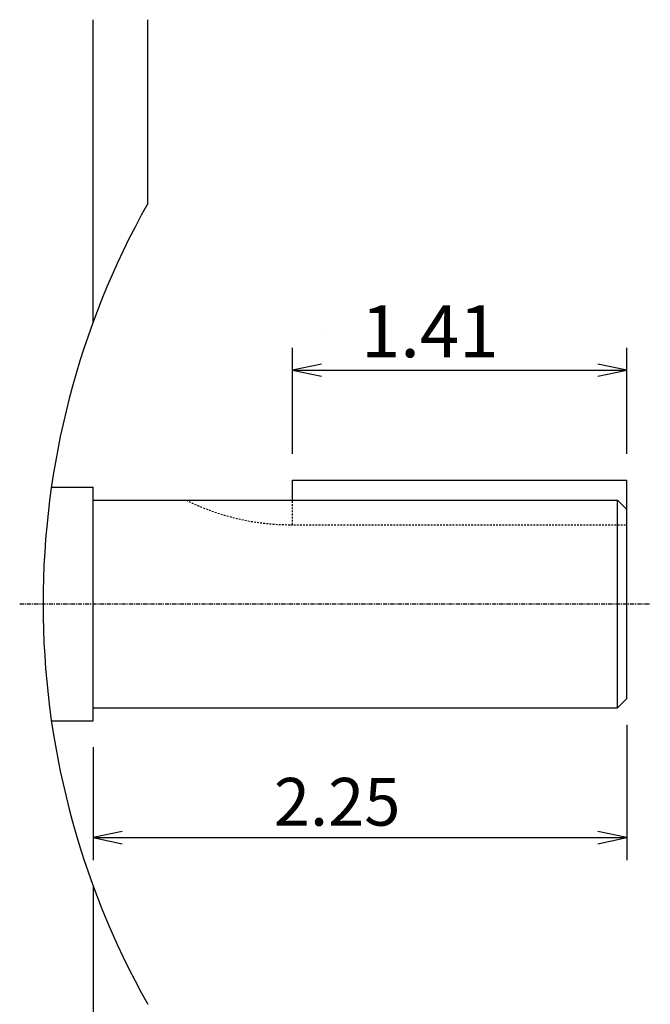
# Model space of a CAD drawing. Extents: x -172 to 190, y -287 to 277.
# Drawn here: x -74 to -14, y -162 to -67 of the extents above; entities that cross this region are included whole.
import ezdxf

# ---------------------------------------------------------------- set-up
doc = ezdxf.new("R2010")
doc.units = 0
doc.header["$MEASUREMENT"] = 0
doc.linetypes.add('CENTER', pattern=[0.7, 0.4, -0.1, 0.1, -0.1])
doc.linetypes.add('DASHED', pattern=[0.3, 0.17, -0.13])
doc.layers.add('PV', color=7, linetype='CONTINUOUS')
doc.styles.add('MICROCADAM', font='MONOTXT', dxfattribs={"height": 4.1672})
doc.styles.get("Standard").update_dxf_attribs({"font": 'MONOTXT'})
doc.dimstyles.get("Standard").update_dxf_attribs({"dimtxt": 3.199994, "dimasz": 1.27, "dimexe": 0.18, "dimexo": 0.0625, "dimgap": 0.09, "dimtad": 0, "dimtih": 1, "dimtoh": 1, "dimzin": 0, "dimdsep": 46, "dimtxsty": 'STANDARD', "dimcen": 0.09, "dimadec": 0, "dimazin": 0, "dimtfac": 1, "dimtofl": 0, "dimtmove": 0, "dimatfit": 3, "dimfxl": 1, "dimtolj": 1, "dimtzin": 0, "dimarcsym": 0})

# ---------------------------------------------------------------- blocks, each defined once
blk = doc.blocks.new('*D15')
at = {"layer": 'PV', "color": 7, "linetype": 'Continuous'}
for p, q in [((-15.907417, -135.306144), (-15.907407, -148.330704)), ((-67.342448, -137.454963), (-67.342438, -148.330704)), ((-64.532178, -145.581452), (-67.342438, -146.164963)), ((-15.907407, -146.164963), (-18.717665, -145.581444)), ((-67.342438, -146.164963), (-15.907407, -146.164963)), ((-67.342438, -146.164963), (-64.532181, -146.748489)), ((-18.717669, -146.748466), (-15.907407, -146.164963))]:
    blk.add_line(p, q, dxfattribs=at)
at = {"layer": 'PV', "color": 7, "linetype": 'Continuous', "style": 'MICROCADAM'}
blk.add_text('2.25', height=4.599999, dxfattribs=at).set_placement((-49.924172, -145.015664))
blk = doc.blocks.new('*D16')
at = {"layer": 'PV', "color": 7, "linetype": 'Continuous'}
for p, q in [((-48.127484, -109.203958), (-48.127487, -98.999313)), ((-15.907403, -109.203988), (-15.907407, -98.999313)), ((-45.317227, -100.581497), (-48.127487, -101.165009)), ((-48.127487, -101.165009), (-15.907407, -101.165009)), ((-48.127487, -101.165009), (-45.31723, -101.748535)), ((-18.717669, -101.748512), (-15.907407, -101.165009)), ((-15.907407, -101.165009), (-18.717665, -100.58149))]:
    blk.add_line(p, q, dxfattribs=at)
at = {"layer": 'PV', "color": 7, "linetype": 'Continuous', "style": 'MICROCADAM'}
blk.add_text('1.41', height=4.999999, dxfattribs=at).set_placement((-41.53162, -99.915771))

msp = doc.modelspace()

# ---------------------------------------------------------------- linework, layer by layer
at = {"layer": 'PV', "color": 7, "linetype": 'Continuous'}
for p, q in [((-67.342438, -96.550888), (-67.342438, -67.414978)), ((-62.077423, -85.116425), (-62.077423, -67.414978)), ((-48.127487, -111.743988), (-15.907407, -111.743988)), ((-48.127487, -113.663498), (-48.127487, -111.743988)), ((-15.907407, -132.766037), (-15.907407, -111.743988)), ((-71.349701, -112.415009), (-67.342468, -112.415009)), ((-67.342468, -134.914963), (-67.342468, -112.415009)), ((-67.342468, -113.663498), (-16.807419, -113.663498)), ((-15.90748, -114.563416), (-16.807562, -113.663361)), ((-16.807388, -133.666153), (-16.807388, -113.663498)), ((-15.907424, -132.766144), (-16.807489, -133.666214)), ((-67.342468, -133.666153), (-16.807388, -133.666153)), ((-71.349701, -134.914963), (-67.342468, -134.914963)), ((-67.342438, -150.779114), (-67.342438, -179.914963))]:
    msp.add_line(p, q, dxfattribs=at)
at = {"layer": 'PV', "color": 7, "linetype": 'DASHED'}
for p, q in [((-48.127487, -116.041443), (-48.127487, -113.663498)), ((-48.307568, -116.041451), (-15.907413, -116.041443))]:
    msp.add_line(p, q, dxfattribs=at)
at = {"layer": 'PV', "color": 7, "linetype": 'CENTER'}
msp.add_line((-74.40741, -123.664963), (-13.657407, -123.664963), dxfattribs=at)
at = {"layer": 'PV', "color": 7, "linetype": 'Continuous'}
for centre, radius, start, end in [((6.592592, -123.664963), 78.75, 150.691897, 209.308089), ((-674.527588, -120.964966), 630, 2.169395, 2.169559)]:
    msp.add_arc(centre, radius, start, end, dxfattribs=at)
at = {"layer": 'PV', "color": 7, "linetype": 'DASHED'}
msp.add_arc((-48.307434, -93.541397), 22.5, 243.421183, 270.000017, dxfattribs=at)

# ---------------------------------------------------------------- dimensions: what is measured, and where the dimension line sits
at = {"layer": 'PV', "color": 7, "linetype": 'Continuous'}
for base, p1, p2, text, picture, middle in [((-48.127487, -101.165009), (-15.907407, -111.743988), (-48.127487, -111.743958), '1.41', '*D16', (-32.246124, -101.165009)), ((-67.342438, -146.164963), (-15.907407, -132.766144), (-67.342438, -134.914963), '2.25', '*D15', (-41.381516, -146.164963))]:
    dim = msp.add_linear_dim(base=base, p1=p1, p2=p2, text=text, dimstyle='STANDARD', dxfattribs=at)
    dim.commit()
    dim.dimension.update_dxf_attribs({"geometry": picture, "text_midpoint": middle})

doc.saveas('drawing.dxf')
